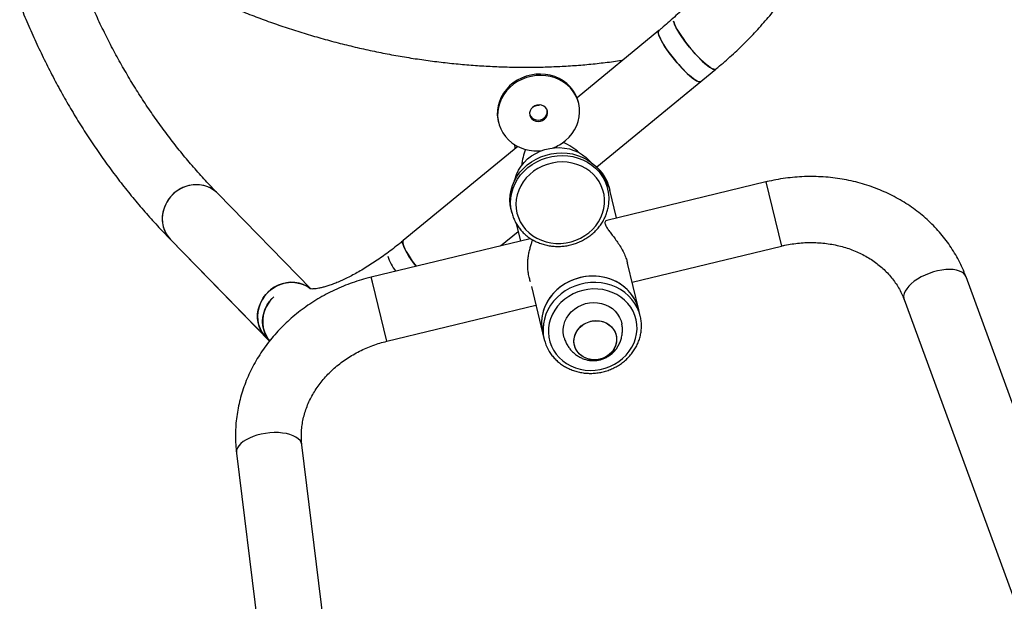
# Model space of a CAD drawing. Units: millimetres. Extents: x 37 to 56.9, y 35.8 to 60.5.
# Drawn here: x 47 to 47.6, y 55.8 to 56.1 of the extents above; entities that cross this region are included whole.
import ezdxf

# ---------------------------------------------------------------- set-up
doc = ezdxf.new("R2010")
doc.units = ezdxf.units.MM

# ---------------------------------------------------------------- blocks, each defined once
blk = doc.blocks.new('aa')
at = {"color": 7, "linetype": 'Continuous', "lineweight": 25}
for p, q in [((47.40533, 56.1017), (47.35573, 56.06092)), ((47.40533, 56.1017), (47.35573, 56.06092)), ((47.36766, 56.01895), (47.4399, 56.07834)), ((47.36766, 56.01895), (47.43074, 56.0708)), ((47.35674, 56.05748), (47.35655, 56.05829)), ((47.30795, 56.04655), (47.30814, 56.04575)), ((47.31751, 56.03273), (47.31816, 56.03004)), ((47.31751, 56.03273), (47.31816, 56.03004)), ((47.31983, 56.03141), (47.25036, 55.9743)), ((47.31983, 56.03141), (47.25036, 55.9743)), ((47.47024, 56.00988), (47.37376, 55.98659)), ((47.1944, 55.94496), (47.13785, 56.00288)), ((47.1944, 55.94496), (47.13785, 56.00288)), ((47.37443, 56.00551), (47.37404, 56.00712)), ((47.37569, 56.00483), (47.37539, 56.00604)), ((47.37573, 56.00463), (47.37554, 56.00543)), ((47.37974, 55.98804), (47.37569, 56.00483)), ((47.31572, 55.99304), (47.31611, 55.99143)), ((47.31884, 55.98464), (47.32142, 55.97396)), ((47.3094, 55.97106), (47.32001, 55.97978)), ((47.3094, 55.97106), (47.32001, 55.97978)), ((47.10923, 55.97494), (47.16931, 55.91341)), ((47.10923, 55.97494), (47.16704, 55.91574)), ((47.3274, 55.9754), (47.23092, 55.95211)), ((47.38913, 55.94915), (47.47962, 55.971)), ((47.39318, 55.93236), (47.38638, 55.96054)), ((47.9923, 54.8589), (47.59159, 55.95227)), ((47.32805, 55.94646), (47.33486, 55.91828)), ((47.55403, 55.9385), (47.62109, 55.75554)), ((47.24031, 55.91323), (47.3308, 55.93507)), ((47.3941, 55.92854), (47.39318, 55.93236)), ((47.39421, 55.92808), (47.3941, 55.92854)), ((47.33486, 55.91828), (47.33578, 55.91446)), ((47.21272, 55.65696), (47.18892, 55.85036)), ((47.14922, 55.84548), (47.29146, 54.68972))]:
    blk.add_line(p, q, dxfattribs=at)
at = {"color": 8, "linetype": 'Continuous', "lineweight": 25}
for p, q in [((47.47024, 56.00988), (47.47962, 55.971)), ((47.23164, 55.94915), (47.23092, 55.95211)), ((47.24031, 55.91323), (47.23164, 55.94915))]:
    blk.add_line(p, q, dxfattribs=at)
at = {"color": 7, "linetype": 'Continuous', "lineweight": 25, "flags": 128}
for points in [[(47.42915, 56.08573), (47.42741, 56.08759), (47.42567, 56.08956), (47.42395, 56.09161), (47.4223, 56.09369), (47.42073, 56.09578), (47.41928, 56.09783), (47.41796, 56.09981), (47.41682, 56.10168), (47.41586, 56.10341), (47.4151, 56.10497), (47.41456, 56.10633), (47.41426, 56.10735)], [(47.41426, 56.10735), (47.41437, 56.10692), (47.4148, 56.10567), (47.41545, 56.10421), (47.41631, 56.10256), (47.41737, 56.10076), (47.4186, 56.09883), (47.41999, 56.09681), (47.4215, 56.09474), (47.42312, 56.09265), (47.4248, 56.09058), (47.42654, 56.08857), (47.42828, 56.08665), (47.43, 56.08486), (47.43168, 56.08322), (47.43327, 56.08178), (47.43476, 56.08055), (47.43611, 56.07956), (47.4373, 56.07882), (47.43831, 56.07834), (47.43913, 56.07815), (47.43973, 56.07823), (47.4399, 56.07834)], [(47.41998, 56.0782), (47.41824, 56.08006), (47.4165, 56.08203), (47.41479, 56.08407), (47.41313, 56.08616), (47.41156, 56.08824), (47.41011, 56.0903), (47.4088, 56.09227), (47.40765, 56.09414), (47.40669, 56.09587), (47.40593, 56.09743), (47.40539, 56.09879), (47.40507, 56.09993), (47.40499, 56.10082), (47.40513, 56.10145), (47.40533, 56.1017)], [(47.40533, 56.1017), (47.40529, 56.10166), (47.40503, 56.10117), (47.405, 56.1004), (47.4052, 56.09939), (47.40563, 56.09814), (47.40628, 56.09668), (47.40715, 56.09503), (47.4082, 56.09322), (47.40943, 56.0913), (47.41082, 56.08928), (47.41233, 56.0872), (47.41395, 56.08511), (47.41564, 56.08304), (47.41737, 56.08103), (47.41911, 56.07911), (47.42084, 56.07732), (47.42251, 56.07569), (47.4241, 56.07424), (47.42559, 56.07301), (47.42694, 56.07202), (47.42813, 56.07128), (47.42915, 56.07081), (47.42996, 56.07061), (47.43056, 56.07069), (47.43074, 56.0708)], [(47.4399, 56.07834), (47.43945, 56.07815), (47.43874, 56.07821), (47.43783, 56.07854), (47.43673, 56.07915), (47.43545, 56.08002), (47.43403, 56.08114), (47.43249, 56.08248), (47.43085, 56.08402), (47.42915, 56.08573)], [(47.35655, 56.05829), (47.35578, 56.06076), (47.35466, 56.06323), (47.35323, 56.06554), (47.3515, 56.06766), (47.3495, 56.06957), (47.34726, 56.07124), (47.34481, 56.07265), (47.34218, 56.07377), (47.33941, 56.0746), (47.33654, 56.07511), (47.33362, 56.0753), (47.33067, 56.07517), (47.32774, 56.07473), (47.32488, 56.07396), (47.32212, 56.0729), (47.3195, 56.07155), (47.31707, 56.06993), (47.31484, 56.06807), (47.31286, 56.06598), (47.31115, 56.06371), (47.30974, 56.06127), (47.30864, 56.05872), (47.30788, 56.05607), (47.30746, 56.05337), (47.30738, 56.05066), (47.30766, 56.04798), (47.30795, 56.04655)], [(47.34877, 56.035), (47.35087, 56.03698), (47.35272, 56.03917), (47.35428, 56.04152), (47.35554, 56.04402), (47.35647, 56.04663), (47.35707, 56.04931), (47.35732, 56.05202), (47.35722, 56.05472), (47.35677, 56.05738), (47.35598, 56.05996), (47.35486, 56.06242), (47.35342, 56.06473), (47.3517, 56.06686), (47.3497, 56.06877), (47.34746, 56.07044), (47.345, 56.07185), (47.34238, 56.07297), (47.33961, 56.07379), (47.33674, 56.0743), (47.33381, 56.0745), (47.33086, 56.07437), (47.32794, 56.07392), (47.32507, 56.07316), (47.32231, 56.0721), (47.3197, 56.07075), (47.31726, 56.06913), (47.31504, 56.06726), (47.31305, 56.06518), (47.31135, 56.0629), (47.30993, 56.06047), (47.30884, 56.05791), (47.30807, 56.05526), (47.30765, 56.05257), (47.30758, 56.04986), (47.30785, 56.04717), (47.30847, 56.04455), (47.30943, 56.04202), (47.3107, 56.03963), (47.31229, 56.03741), (47.31416, 56.03539), (47.31628, 56.03359), (47.31863, 56.03205), (47.32118, 56.03078), (47.32388, 56.02981), (47.3267, 56.02914), (47.32961, 56.02879), (47.33255, 56.02876), (47.3343, 56.02889)], [(47.43074, 56.0708), (47.43029, 56.07062), (47.42958, 56.07067), (47.42866, 56.07101), (47.42756, 56.07162), (47.42628, 56.07249), (47.42486, 56.0736), (47.42332, 56.07494), (47.42168, 56.07648), (47.41998, 56.0782)], [(47.33603, 56.04796), (47.33698, 56.04898), (47.33762, 56.05018), (47.3379, 56.05148), (47.33782, 56.05279), (47.33736, 56.05401), (47.33657, 56.05508), (47.3355, 56.0559), (47.33422, 56.05644), (47.33282, 56.05665), (47.3314, 56.05651), (47.33004, 56.05604), (47.32885, 56.05527), (47.3279, 56.05425), (47.32727, 56.05305), (47.32698, 56.05175), (47.32707, 56.05044), (47.32752, 56.04921), (47.32831, 56.04815), (47.32938, 56.04732), (47.33066, 56.04679), (47.33206, 56.04658), (47.33349, 56.04672), (47.33484, 56.04719), (47.33603, 56.04796)], [(47.31572, 55.99304), (47.3152, 55.99595), (47.31503, 55.99891), (47.3152, 56.00188), (47.31573, 56.00484), (47.31659, 56.00773), (47.31779, 56.01054), (47.3193, 56.01322), (47.32112, 56.01575), (47.32321, 56.0181), (47.32556, 56.02023), (47.32814, 56.02213), (47.33091, 56.02377), (47.33384, 56.02514), (47.33691, 56.0262), (47.34006, 56.02697), (47.34328, 56.02741), (47.34651, 56.02754), (47.34972, 56.02734), (47.35288, 56.02683), (47.35594, 56.026), (47.35888, 56.02487), (47.36165, 56.02345), (47.36422, 56.02175), (47.36657, 56.0198), (47.36866, 56.01762), (47.37047, 56.01523), (47.37199, 56.01266), (47.37318, 56.00995), (47.37404, 56.00712), (47.37404, 56.00712)], [(47.31789, 56.01074), (47.31815, 56.0118), (47.31906, 56.01447), (47.3203, 56.01704), (47.32185, 56.01947), (47.32368, 56.02173), (47.32578, 56.0238), (47.32812, 56.02563), (47.33066, 56.02721), (47.33337, 56.02852), (47.33622, 56.02954), (47.33916, 56.03024), (47.34215, 56.03064), (47.34516, 56.03071), (47.34814, 56.03046), (47.35106, 56.0299), (47.35387, 56.02902), (47.35653, 56.02784), (47.35902, 56.02639), (47.36129, 56.02466), (47.36332, 56.0227), (47.36404, 56.02188)], [(47.31932, 55.99093), (47.32015, 55.98825), (47.32131, 55.98568), (47.32278, 55.98327), (47.32455, 55.98104), (47.3266, 55.97902), (47.3289, 55.97724), (47.33141, 55.97572), (47.3341, 55.97448), (47.33695, 55.97353), (47.33991, 55.9729), (47.34294, 55.97259), (47.346, 55.97259), (47.34906, 55.97292), (47.35208, 55.97356), (47.35501, 55.97452), (47.35781, 55.97577), (47.36046, 55.9773), (47.36291, 55.97909), (47.36514, 55.98112), (47.36711, 55.98336), (47.3688, 55.98578), (47.37019, 55.98835), (47.37125, 55.99103), (47.37198, 55.9938), (47.37237, 55.99661), (47.37241, 55.99943), (47.3721, 56.00222), (47.37144, 56.00495), (47.37044, 56.00758), (47.36912, 56.01007), (47.36749, 56.0124), (47.36558, 56.01453), (47.36341, 56.01643), (47.361, 56.01808), (47.35839, 56.01947), (47.35562, 56.02056), (47.35271, 56.02135), (47.34971, 56.02182), (47.34666, 56.02198), (47.34359, 56.02181), (47.34055, 56.02132), (47.33757, 56.02052), (47.3347, 56.01942), (47.33197, 56.01802), (47.32941, 56.01636), (47.32707, 56.01445), (47.32497, 56.01231), (47.32314, 56.00998), (47.32159, 56.00748), (47.32037, 56.00485), (47.31947, 56.00212), (47.31891, 55.99932), (47.31869, 55.9965), (47.31883, 55.99369), (47.31932, 55.99093)], [(47.13794, 56.00279), (47.13609, 56.00445), (47.13402, 56.00584), (47.13176, 56.00692), (47.12935, 56.00769), (47.12684, 56.00811), (47.12428, 56.0082), (47.12169, 56.00794), (47.11914, 56.00734), (47.11667, 56.00641), (47.11433, 56.00517), (47.11214, 56.00364), (47.11016, 56.00185), (47.10842, 55.99983), (47.10695, 55.99761), (47.10577, 55.99523), (47.10492, 55.99275), (47.10439, 55.99019), (47.10421, 55.98761), (47.10437, 55.98506), (47.10487, 55.98257), (47.10571, 55.9802), (47.10686, 55.97798), (47.10831, 55.97595), (47.10923, 55.97494)], [(47.13794, 56.00279), (47.13609, 56.00445), (47.13402, 56.00584), (47.13176, 56.00692), (47.12935, 56.00769), (47.12684, 56.00811), (47.12428, 56.0082), (47.12169, 56.00794), (47.11914, 56.00734), (47.11667, 56.00641), (47.11433, 56.00517), (47.11214, 56.00364), (47.11016, 56.00185), (47.10842, 55.99983), (47.10695, 55.99761), (47.10577, 55.99523), (47.10492, 55.99275), (47.10439, 55.99019), (47.10421, 55.98761), (47.10437, 55.98506), (47.10487, 55.98257), (47.10571, 55.9802), (47.10686, 55.97798), (47.10831, 55.97595), (47.10923, 55.97494)], [(47.13785, 56.00288), (47.13705, 56.00365), (47.13508, 56.00518), (47.13291, 56.00642), (47.13057, 56.00735), (47.12811, 56.00794), (47.12556, 56.0082), (47.12298, 56.00811), (47.12041, 56.00768), (47.1179, 56.00692), (47.11548, 56.00583), (47.11321, 56.00444), (47.11112, 56.00278), (47.10926, 56.00087), (47.10765, 55.99874), (47.10632, 55.99644), (47.1053, 55.994), (47.10461, 55.99147), (47.10426, 55.9889), (47.10424, 55.98633), (47.10458, 55.9838), (47.10525, 55.98137), (47.10625, 55.97907), (47.10755, 55.97694), (47.10914, 55.97503)], [(47.13785, 56.00288), (47.13705, 56.00365), (47.13508, 56.00518), (47.13291, 56.00642), (47.13057, 56.00735), (47.12811, 56.00794), (47.12556, 56.0082), (47.12298, 56.00811), (47.12041, 56.00768), (47.1179, 56.00692), (47.11548, 56.00583), (47.11321, 56.00444), (47.11112, 56.00278), (47.10926, 56.00087), (47.10765, 55.99874), (47.10632, 55.99644), (47.1053, 55.994), (47.10461, 55.99147), (47.10426, 55.9889), (47.10424, 55.98633), (47.10458, 55.9838), (47.10525, 55.98137), (47.10625, 55.97907), (47.10755, 55.97694), (47.10914, 55.97503)], [(47.37554, 56.00543), (47.37514, 56.0069), (47.37465, 56.00834)], [(47.2582, 55.9587), (47.25815, 55.95876), (47.25659, 55.96084), (47.25513, 55.9629), (47.25382, 55.96487), (47.25267, 55.96674), (47.25171, 55.96847), (47.25095, 55.97003), (47.25041, 55.97139), (47.25009, 55.97253), (47.25001, 55.97342), (47.25016, 55.97405), (47.25036, 55.9743)], [(47.25036, 55.9743), (47.25032, 55.97426), (47.25005, 55.97377), (47.25002, 55.973), (47.25022, 55.97199), (47.25066, 55.97074), (47.25131, 55.96928), (47.25217, 55.96763), (47.25323, 55.96582), (47.25446, 55.9639), (47.25584, 55.96188), (47.25736, 55.9598), (47.2582, 55.9587)], [(47.19384, 55.94529), (47.19182, 55.94664), (47.18956, 55.94773), (47.18716, 55.94849), (47.18465, 55.94892), (47.18208, 55.949), (47.1795, 55.94874), (47.17695, 55.94814), (47.17448, 55.94722), (47.17213, 55.94598), (47.16995, 55.94445), (47.16797, 55.94265), (47.16622, 55.94063), (47.16475, 55.93841), (47.16358, 55.93604), (47.16272, 55.93355), (47.16219, 55.93099), (47.16201, 55.92841), (47.16217, 55.92586), (47.16267, 55.92337), (47.16351, 55.921), (47.16466, 55.91878), (47.16612, 55.91676), (47.16704, 55.91574)], [(47.16708, 55.91569), (47.16695, 55.91583), (47.16535, 55.91774), (47.16405, 55.91987), (47.16305, 55.92217), (47.16238, 55.9246), (47.16205, 55.92713), (47.16206, 55.9297), (47.16241, 55.93228), (47.16311, 55.9348), (47.16413, 55.93724), (47.16545, 55.93954), (47.16706, 55.94167), (47.16893, 55.94358), (47.17101, 55.94525), (47.17328, 55.94663), (47.1757, 55.94772), (47.17821, 55.94849), (47.18079, 55.94892), (47.18337, 55.949), (47.18591, 55.94875), (47.18838, 55.94815), (47.19071, 55.94722), (47.19288, 55.94598), (47.19384, 55.94529)], [(47.39318, 55.93236), (47.39247, 55.93475), (47.39133, 55.93749), (47.38987, 55.94008), (47.3881, 55.94249), (47.38605, 55.94471), (47.38374, 55.9467), (47.3812, 55.94844), (47.37846, 55.9499), (47.37555, 55.95108), (47.3725, 55.95196), (47.36936, 55.95253), (47.36615, 55.95277), (47.36292, 55.9527), (47.3597, 55.9523), (47.35653, 55.95158), (47.35345, 55.95056), (47.35049, 55.94925), (47.34769, 55.94765), (47.34509, 55.94579), (47.3427, 55.94369), (47.34057, 55.94138), (47.33871, 55.93887), (47.33714, 55.93621), (47.33589, 55.93342), (47.33497, 55.93054), (47.3344, 55.92759), (47.33417, 55.92462), (47.33428, 55.92166), (47.33475, 55.91873), (47.33486, 55.91828)], [(47.39318, 55.93236), (47.39279, 55.93379), (47.39176, 55.93656), (47.3904, 55.93921), (47.38874, 55.94169), (47.38678, 55.94397), (47.38456, 55.94604), (47.3821, 55.94787), (47.37942, 55.94943), (47.37656, 55.95071), (47.37356, 55.95169), (47.37045, 55.95237), (47.36726, 55.95272), (47.36403, 55.95276), (47.3608, 55.95247), (47.35761, 55.95186), (47.3545, 55.95095), (47.35149, 55.94973), (47.34863, 55.94823), (47.34596, 55.94646), (47.34349, 55.94444), (47.34127, 55.94219), (47.33931, 55.93975), (47.33764, 55.93714), (47.33629, 55.93439), (47.33525, 55.93154), (47.33456, 55.92861), (47.33421, 55.92564), (47.3342, 55.92267), (47.33455, 55.91973), (47.33486, 55.91828)], [(47.39157, 55.92622), (47.39079, 55.92891), (47.38968, 55.9315), (47.38825, 55.93394), (47.38652, 55.9362), (47.38452, 55.93825), (47.38226, 55.94007), (47.37978, 55.94163), (47.3771, 55.94291), (47.37428, 55.9439), (47.37134, 55.94458), (47.36831, 55.94494), (47.36525, 55.94498), (47.36219, 55.9447), (47.35916, 55.9441), (47.35622, 55.94319), (47.35339, 55.94199), (47.35072, 55.9405), (47.34824, 55.93874), (47.34597, 55.93675), (47.34396, 55.93454), (47.34223, 55.93214), (47.3408, 55.9296), (47.33968, 55.92693), (47.3389, 55.92417), (47.33846, 55.92136), (47.33837, 55.91854), (47.33863, 55.91574), (47.33924, 55.913), (47.34019, 55.91036), (47.34146, 55.90784), (47.34304, 55.90549), (47.34491, 55.90333), (47.34705, 55.90139), (47.34942, 55.8997), (47.352, 55.89827), (47.35476, 55.89714), (47.35765, 55.8963), (47.36063, 55.89578), (47.36368, 55.89558), (47.36675, 55.8957), (47.3698, 55.89614), (47.37279, 55.89689), (47.37568, 55.89795), (47.37843, 55.8993), (47.38101, 55.90093), (47.38339, 55.9028), (47.38553, 55.90491), (47.38741, 55.90722), (47.38899, 55.90969), (47.39027, 55.91231), (47.39122, 55.91502), (47.39183, 55.91781), (47.39209, 55.92063), (47.39201, 55.92344), (47.39157, 55.92622)], [(47.16933, 55.91345), (47.16921, 55.91359), (47.16775, 55.91562), (47.1666, 55.91783), (47.16576, 55.92021), (47.16526, 55.92269), (47.1651, 55.92525), (47.16528, 55.92783), (47.16581, 55.93038), (47.16667, 55.93287), (47.16784, 55.93525), (47.16931, 55.93746), (47.17106, 55.93949), (47.1718, 55.94021)], [(47.1718, 55.94021), (47.17015, 55.9385), (47.16854, 55.93638), (47.16722, 55.93408), (47.1662, 55.93164), (47.1655, 55.92911), (47.16515, 55.92654), (47.16514, 55.92397), (47.16547, 55.92144), (47.16614, 55.919), (47.16714, 55.9167), (47.16844, 55.91458), (47.16932, 55.91345)], [(47.34792, 55.91538), (47.34774, 55.91607), (47.34737, 55.91832), (47.34735, 55.92062), (47.34768, 55.92291), (47.34836, 55.92515), (47.34936, 55.92729), (47.35067, 55.9293), (47.35226, 55.93113), (47.35411, 55.93275), (47.35617, 55.93413), (47.35841, 55.93524), (47.36078, 55.93606), (47.36324, 55.93657), (47.36574, 55.93676), (47.36822, 55.93664), (47.37065, 55.93619), (47.37298, 55.93544), (47.37515, 55.93439), (47.37713, 55.93307), (47.37888, 55.9315), (47.38036, 55.92971), (47.38155, 55.92773), (47.38242, 55.92561), (47.38288, 55.92383)], [(47.36401, 55.92535), (47.36613, 55.92569), (47.36826, 55.92572), (47.37036, 55.92542), (47.37236, 55.9248), (47.3742, 55.92388), (47.37585, 55.92269), (47.37724, 55.92126), (47.37836, 55.91963), (47.37915, 55.91784), (47.37961, 55.91594), (47.37972, 55.91398), (47.37948, 55.91202), (47.37889, 55.91011), (47.37797, 55.9083), (47.37674, 55.90664), (47.37524, 55.90518), (47.37352, 55.90396), (47.37161, 55.903), (47.36956, 55.90235), (47.36745, 55.902), (47.36531, 55.90198), (47.36322, 55.90228), (47.36122, 55.9029), (47.35937, 55.90381), (47.35773, 55.905), (47.35633, 55.90643), (47.35522, 55.90807), (47.35442, 55.90986), (47.35397, 55.91176), (47.35386, 55.91371), (47.3541, 55.91567), (47.35469, 55.91758), (47.35561, 55.91939), (47.35684, 55.92105), (47.35833, 55.92251), (47.36006, 55.92374), (47.36197, 55.92469), (47.36401, 55.92535)], [(47.35415, 55.9108), (47.35387, 55.91273), (47.35393, 55.9147), (47.35435, 55.91664), (47.35511, 55.91851), (47.35619, 55.92024), (47.35755, 55.92181), (47.35917, 55.92316), (47.36099, 55.92425), (47.36298, 55.92506), (47.36506, 55.92556), (47.3672, 55.92575), (47.36932, 55.92561), (47.37138, 55.92515), (47.3733, 55.92438), (47.37505, 55.92332), (47.37658, 55.922), (47.37784, 55.92047), (47.3788, 55.91875), (47.37942, 55.9169), (47.37971, 55.91496), (47.37964, 55.913), (47.37922, 55.91106), (47.37847, 55.90919), (47.37739, 55.90745), (47.37602, 55.90589), (47.37441, 55.90454), (47.37258, 55.90345), (47.3706, 55.90264), (47.36851, 55.90213), (47.36638, 55.90195), (47.36425, 55.90209), (47.3622, 55.90255), (47.36027, 55.90332), (47.35852, 55.90438), (47.357, 55.90569), (47.35574, 55.90723), (47.35478, 55.90895), (47.35415, 55.9108)]]:
    blk.add_lwpolyline(points, dxfattribs=at)
at = {"color": 8, "linetype": 'Continuous', "lineweight": 25, "flags": 128}
for points in [[(47.31611, 55.99143), (47.31559, 55.99434), (47.31541, 55.9973), (47.31559, 56.00027), (47.31611, 56.00323), (47.31698, 56.00612), (47.31818, 56.00893), (47.31969, 56.01161), (47.32151, 56.01414), (47.3236, 56.01649), (47.32595, 56.01862), (47.32853, 56.02052), (47.3313, 56.02216), (47.33423, 56.02352), (47.33729, 56.02459), (47.34045, 56.02536), (47.34367, 56.0258), (47.3469, 56.02593), (47.35011, 56.02573), (47.35327, 56.02522), (47.35633, 56.02439), (47.35927, 56.02326), (47.36204, 56.02183), (47.36461, 56.02014), (47.36696, 56.01819), (47.36905, 56.016), (47.37086, 56.01362), (47.37197, 56.01181)], [(47.59159, 55.95227), (47.5911, 55.95324), (47.59022, 55.95427), (47.58902, 55.95515), (47.58754, 55.95586), (47.58579, 55.95637), (47.58381, 55.95669), (47.58164, 55.95681), (47.5793, 55.95673), (47.57686, 55.95644), (47.57434, 55.95596), (47.57179, 55.95528), (47.56926, 55.95443), (47.56679, 55.95342), (47.56443, 55.95227), (47.56222, 55.95099), (47.5602, 55.94961), (47.55841, 55.94816), (47.55687, 55.94666), (47.55562, 55.94513), (47.55467, 55.94361), (47.55405, 55.94212), (47.55376, 55.94069), (47.55381, 55.93934), (47.55403, 55.9385)], [(47.3941, 55.92854), (47.3934, 55.93093), (47.39225, 55.93366), (47.39079, 55.93625), (47.38902, 55.93867), (47.38697, 55.94089), (47.38466, 55.94287), (47.38212, 55.94461), (47.37938, 55.94608), (47.37647, 55.94726), (47.37343, 55.94814), (47.37028, 55.9487), (47.36708, 55.94895), (47.36384, 55.94887), (47.36062, 55.94847), (47.35745, 55.94776), (47.35437, 55.94674), (47.35142, 55.94542), (47.34862, 55.94382), (47.34601, 55.94196), (47.34363, 55.93987), (47.34149, 55.93755), (47.33963, 55.93505), (47.33807, 55.93239), (47.33682, 55.9296), (47.3359, 55.92671), (47.33532, 55.92377), (47.33509, 55.92104)], [(47.16678, 55.85741), (47.16416, 55.85693), (47.16164, 55.85629), (47.15925, 55.8555), (47.15703, 55.85457), (47.15503, 55.85353), (47.15328, 55.85238), (47.15181, 55.85115), (47.15064, 55.84987), (47.14981, 55.84855), (47.14932, 55.84722), (47.14919, 55.84591), (47.14922, 55.84548)], [(47.18892, 55.85036), (47.18889, 55.85058), (47.18849, 55.85183), (47.18775, 55.85302), (47.18668, 55.85411), (47.18529, 55.85509), (47.18361, 55.85595), (47.18167, 55.85666), (47.17951, 55.85722), (47.17716, 55.85761), (47.17467, 55.85782), (47.17208, 55.85786), (47.16943, 55.85773), (47.16678, 55.85741)]]:
    blk.add_lwpolyline(points, dxfattribs=at)
at = {"color": 7, "linetype": 'Continuous', "lineweight": 25}
for centre, radius, start, end in [((47.33754, 56.03502), 0.02194, 100.57601, 113.94772), ((47.33753, 56.03503), 0.02193, 100.5742, 113.94953), ((47.33753, 56.03505), 0.02191, 100.56746, 113.95627), ((47.33212, 56.05286), 0.00553, 202.64928, 312.23198), ((47.33272, 56.05267), 0.005, 308.66506, 7.32139), ((47.33159, 56.05558), 0.0268, 290.91412, 309.84847), ((47.35053, 55.99993), 0.02561, 13.80656, 50.43949), ((47.35071, 55.99929), 0.02559, 23.45773, 44.03217), ((47.35117, 55.99887), 0.02523, 13.65918, 38.85293), ((47.35114, 55.99886), 0.02527, 13.6771, 38.835), ((47.35121, 55.99866), 0.02524, 13.67003, 37.56414), ((47.35016, 55.99965), 0.02497, 357.66455, 29.15142), ((47.27156, 55.97499), 0.03223, 198.28832, 216.78199), ((47.26958, 55.97396), 0.03004, 197.60647, 217.46384), ((47.36006, 55.92032), 0.02497, 178.35039, 209.78416)]:
    blk.add_arc(centre, radius, start, end, dxfattribs=at)
for major_axis, ratio, start_param, end_param in [((0.02103, -0.00704), 0.582194, 0.887578, 1.445562), ((0.02103, -0.00704), 0.582194, 0.887578, 1.445562), ((0.00799, 0.02387), 0.69775, 1.506323, 1.906981), ((0.00799, 0.02387), 0.69775, 1.506323, 1.906981)]:
    blk.add_ellipse((47.34055, 56.02255), major_axis=major_axis, ratio=ratio, start_param=start_param, end_param=end_param, dxfattribs=at)
for points, knots in [([(47.13785, 56.00288), (47.13657, 56.0042), (47.13281, 56.00809), (47.12672, 56.01473), (47.11966, 56.02286), (47.11284, 56.03121), (47.10625, 56.03977), (47.09989, 56.04855), (47.09376, 56.05754), (47.08787, 56.06674), (47.0822, 56.07615), (47.07678, 56.08577), (47.07158, 56.09559), (47.06662, 56.10562), (47.0619, 56.11585), (47.05741, 56.12629), (47.05315, 56.13692), (47.04913, 56.14776), (47.04534, 56.15879), (47.04179, 56.17002), (47.03847, 56.18145), (47.03538, 56.19307), (47.03253, 56.20489), (47.02992, 56.21691), (47.0281, 56.22602), (47.02721, 56.23118), (47.02704, 56.2322)], [0, 0, 0, 0, 0.02271, 0.067024, 0.111335, 0.155634, 0.199916, 0.244171, 0.288395, 0.332581, 0.376724, 0.420821, 0.464867, 0.50886, 0.552798, 0.596681, 0.640509, 0.684283, 0.728002, 0.771669, 0.815286, 0.858856, 0.902379, 0.945861, 0.989302, 1, 1, 1, 1]), ([(47.13785, 56.00288), (47.13657, 56.0042), (47.13281, 56.00809), (47.12672, 56.01473), (47.11966, 56.02286), (47.11284, 56.03121), (47.10625, 56.03977), (47.09989, 56.04855), (47.09376, 56.05754), (47.08787, 56.06674), (47.0822, 56.07615), (47.07678, 56.08577), (47.07158, 56.09559), (47.06662, 56.10562), (47.0619, 56.11585), (47.05741, 56.12629), (47.05315, 56.13692), (47.04913, 56.14776), (47.04534, 56.15879), (47.04179, 56.17002), (47.03847, 56.18145), (47.03538, 56.19307), (47.03253, 56.20489), (47.02992, 56.21691), (47.0281, 56.22602), (47.02721, 56.23118), (47.02704, 56.2322)], [0, 0, 0, 0, 0.02271, 0.067024, 0.111335, 0.155634, 0.199916, 0.244171, 0.288395, 0.332581, 0.376724, 0.420821, 0.464867, 0.50886, 0.552798, 0.596681, 0.640509, 0.684283, 0.728002, 0.771669, 0.815286, 0.858856, 0.902379, 0.945861, 0.989302, 1, 1, 1, 1]), ([(47.46458, 56.18133), (47.46454, 56.18106), (47.46444, 56.18034), (47.46417, 56.17893), (47.46371, 56.17706), (47.46307, 56.17494), (47.46224, 56.17258), (47.46121, 56.17), (47.45997, 56.16721), (47.45852, 56.16423), (47.45685, 56.16108), (47.45498, 56.15778), (47.45289, 56.15435), (47.4506, 56.15081), (47.44811, 56.14718), (47.44543, 56.14348), (47.44257, 56.13972), (47.43955, 56.13593), (47.43637, 56.13211), (47.43305, 56.1283), (47.42959, 56.12451), (47.42602, 56.12075), (47.42235, 56.11704), (47.41859, 56.1134), (47.41476, 56.10984), (47.41088, 56.10638), (47.40773, 56.10368), (47.40587, 56.10214), (47.40533, 56.1017)], [0, 0, 0, 0, 0.021184, 0.056314, 0.091923, 0.128196, 0.165145, 0.202754, 0.240985, 0.27979, 0.319115, 0.358906, 0.399108, 0.43967, 0.480545, 0.521689, 0.563061, 0.604628, 0.646354, 0.688212, 0.730173, 0.772212, 0.814306, 0.856432, 0.898567, 0.940685, 0.982762, 1, 1, 1, 1]), ([(47.03983, 56.17692), (47.0417, 56.17549), (47.04634, 56.17195), (47.05394, 56.16649), (47.06261, 56.16052), (47.07145, 56.15474), (47.08045, 56.14914), (47.08959, 56.14373), (47.09889, 56.13851), (47.10831, 56.13348), (47.11787, 56.12866), (47.12754, 56.12404), (47.13732, 56.11963), (47.14721, 56.11544), (47.15719, 56.11146), (47.16725, 56.1077), (47.17739, 56.10416), (47.1876, 56.10085), (47.19787, 56.09776), (47.20819, 56.09491), (47.21855, 56.0923), (47.22894, 56.08991), (47.23935, 56.08777), (47.24978, 56.08587), (47.26022, 56.08421), (47.27065, 56.0828), (47.28108, 56.08163), (47.29148, 56.0807), (47.30185, 56.08003), (47.31218, 56.0796), (47.32246, 56.07942), (47.33269, 56.07949), (47.34286, 56.07981), (47.35294, 56.08038), (47.36295, 56.08119), (47.37286, 56.08228), (47.37971, 56.08315), (47.38323, 56.08372), (47.38352, 56.08376)], [0, 0, 0, 0, 0.0195, 0.048262, 0.077022, 0.10578, 0.134538, 0.163294, 0.192048, 0.220802, 0.249554, 0.278306, 0.307057, 0.335808, 0.36456, 0.393311, 0.422063, 0.450815, 0.479569, 0.508324, 0.53708, 0.565838, 0.594598, 0.62336, 0.652125, 0.680892, 0.709661, 0.738433, 0.767207, 0.795984, 0.824763, 0.853544, 0.882326, 0.911109, 0.939893, 0.968677, 0.997459, 1, 1, 1, 1]), ([(47.4399, 56.07834), (47.44065, 56.07896), (47.44282, 56.08075), (47.44637, 56.08382), (47.45052, 56.08756), (47.45459, 56.0914), (47.45858, 56.09533), (47.46246, 56.09934), (47.46624, 56.10341), (47.4699, 56.10754), (47.47343, 56.11172), (47.47682, 56.11594), (47.48006, 56.12019), (47.48315, 56.12446), (47.48607, 56.12874), (47.48882, 56.13304), (47.49139, 56.13734), (47.49376, 56.14165), (47.49593, 56.14597), (47.49789, 56.15029), (47.49962, 56.15463), (47.50109, 56.15897), (47.50229, 56.16332), (47.50306, 56.16701), (47.50337, 56.16924), (47.50348, 56.17003)], [0, 0, 0, 0, 0.023184, 0.067038, 0.110837, 0.154599, 0.198352, 0.242119, 0.285921, 0.329788, 0.373748, 0.417835, 0.462083, 0.506532, 0.551228, 0.596225, 0.64158, 0.687362, 0.733645, 0.7805, 0.827984, 0.876101, 0.924738, 0.973459, 1, 1, 1, 1]), ([(47.01777, 56.1178), (47.01844, 56.1161), (47.02059, 56.11063), (47.02447, 56.10161), (47.02941, 56.09074), (47.0346, 56.08009), (47.04002, 56.06965), (47.04568, 56.05942), (47.05157, 56.04941), (47.0577, 56.03961), (47.06406, 56.03003), (47.07065, 56.02067), (47.07747, 56.01152), (47.08452, 56.00259), (47.0918, 55.99388), (47.09931, 55.98539), (47.10517, 55.97912), (47.10852, 55.97567), (47.10923, 55.97494)], [0, 0, 0, 0, 0.030894, 0.099212, 0.167456, 0.235625, 0.30372, 0.371745, 0.439703, 0.507597, 0.575431, 0.643213, 0.710947, 0.778641, 0.846302, 0.913939, 0.98156, 1, 1, 1, 1]), ([(47.01777, 56.1178), (47.01844, 56.1161), (47.02059, 56.11063), (47.02447, 56.10161), (47.02941, 56.09074), (47.0346, 56.08009), (47.04002, 56.06965), (47.04568, 56.05942), (47.05157, 56.04941), (47.0577, 56.03961), (47.06406, 56.03003), (47.07065, 56.02067), (47.07747, 56.01152), (47.08452, 56.00259), (47.0918, 55.99388), (47.09931, 55.98539), (47.10517, 55.97912), (47.10852, 55.97567), (47.10923, 55.97494)], [0, 0, 0, 0, 0.030894, 0.099212, 0.167456, 0.235625, 0.30372, 0.371745, 0.439703, 0.507597, 0.575431, 0.643213, 0.710947, 0.778641, 0.846302, 0.913939, 0.98156, 1, 1, 1, 1]), ([(47.59159, 55.95227), (47.59122, 55.95324), (47.59024, 55.95582), (47.5884, 55.95993), (47.58601, 55.96455), (47.58333, 55.96902), (47.58038, 55.97334), (47.57717, 55.9775), (47.5737, 55.98148), (47.56998, 55.98527), (47.56603, 55.98886), (47.56185, 55.99224), (47.55746, 55.9954), (47.55287, 55.99832), (47.5481, 56.00101), (47.54316, 56.00344), (47.53806, 56.00562), (47.53281, 56.00753), (47.52745, 56.00918), (47.52197, 56.01054), (47.51641, 56.01163), (47.51077, 56.01243), (47.50507, 56.01295), (47.49933, 56.01318), (47.49357, 56.01313), (47.4878, 56.01278), (47.48205, 56.01215), (47.47643, 56.01125), (47.4725, 56.01042), (47.47048, 56.00994), (47.47024, 56.00988)], [0, 0, 0, 0, 0.022167, 0.059027, 0.095902, 0.132809, 0.169758, 0.20676, 0.24382, 0.280946, 0.318142, 0.355408, 0.392748, 0.430158, 0.467638, 0.505183, 0.542791, 0.580454, 0.61817, 0.655931, 0.693734, 0.731572, 0.769442, 0.807338, 0.845258, 0.883196, 0.921151, 0.959119, 0.995109, 1, 1, 1, 1]), ([(47.31611, 55.99143), (47.31624, 55.99092), (47.31662, 55.9895), (47.31747, 55.98723), (47.31874, 55.98469), (47.3203, 55.98229), (47.32212, 55.98006), (47.32418, 55.97803), (47.32647, 55.97622), (47.32895, 55.97463), (47.33161, 55.9733), (47.33441, 55.97223), (47.33733, 55.97144), (47.34033, 55.97093), (47.34339, 55.97072), (47.34646, 55.97079), (47.34953, 55.97116), (47.35255, 55.97182), (47.35549, 55.97276), (47.35833, 55.97398), (47.36103, 55.97545), (47.36357, 55.97717), (47.36591, 55.97911), (47.36803, 55.98126), (47.36991, 55.9836), (47.37153, 55.98609), (47.37286, 55.98871), (47.37391, 55.99144), (47.37464, 55.99424), (47.37504, 55.9966), (47.37507, 55.99802), (47.37508, 55.99849)], [0, 0, 0, 0, 0.019796, 0.055161, 0.090535, 0.125923, 0.161338, 0.19679, 0.232289, 0.267836, 0.303432, 0.339074, 0.374757, 0.410477, 0.446228, 0.482003, 0.517799, 0.553609, 0.58943, 0.625256, 0.661082, 0.696903, 0.732712, 0.768503, 0.804269, 0.84, 0.87569, 0.911332, 0.946921, 0.982456, 1, 1, 1, 1]), ([(47.37376, 55.98659), (47.37343, 55.98645), (47.37287, 55.98621), (47.3726, 55.98537), (47.3727, 55.98442), (47.37318, 55.98323), (47.37406, 55.98174), (47.37536, 55.97991), (47.37703, 55.97772), (47.37885, 55.97529), (47.38078, 55.97256), (47.38273, 55.96945), (47.38442, 55.96618), (47.38568, 55.96315), (47.38613, 55.96136), (47.38634, 55.96055)], [0, 0, 0, 0, 0.092432, 0.154601, 0.218515, 0.280719, 0.344697, 0.423482, 0.504528, 0.585081, 0.667404, 0.758939, 0.853866, 0.93407, 1, 1, 1, 1]), ([(47.25036, 55.9743), (47.24967, 55.97374), (47.24767, 55.9721), (47.24435, 55.9695), (47.24041, 55.96654), (47.2365, 55.96375), (47.23265, 55.96113), (47.22886, 55.95869), (47.22516, 55.95644), (47.22156, 55.95439), (47.21809, 55.95254), (47.21477, 55.9509), (47.21162, 55.94947), (47.20866, 55.94825), (47.20591, 55.94724), (47.20339, 55.94643), (47.20112, 55.94582), (47.19913, 55.94538), (47.19742, 55.9451), (47.19601, 55.94497), (47.19492, 55.94493), (47.19415, 55.94497), (47.19368, 55.94503), (47.19363, 55.94504), (47.19361, 55.94505)], [0, 0, 0, 0, 0.026444, 0.076771, 0.126978, 0.177019, 0.226859, 0.276459, 0.325776, 0.374763, 0.423368, 0.471534, 0.519202, 0.566306, 0.612784, 0.658572, 0.703618, 0.747885, 0.791366, 0.834097, 0.876179, 0.917803, 0.959285, 1, 1, 1, 1]), ([(47.32756, 55.9493), (47.32739, 55.94976), (47.32687, 55.95117), (47.32632, 55.95364), (47.32591, 55.95657), (47.32578, 55.9594), (47.32589, 55.96219), (47.32621, 55.96496), (47.32672, 55.96766), (47.32739, 55.97028), (47.3281, 55.97259), (47.32861, 55.97412), (47.32874, 55.97466), (47.32877, 55.97481)], [0, 0, 0, 0, 0.048007, 0.147231, 0.234402, 0.323962, 0.414311, 0.506669, 0.610465, 0.716604, 0.833729, 0.955031, 1, 1, 1, 1]), ([(47.47962, 55.971), (47.48033, 55.97116), (47.48248, 55.97166), (47.48612, 55.97232), (47.49055, 55.97287), (47.49498, 55.97315), (47.4994, 55.97317), (47.50378, 55.97294), (47.5081, 55.97244), (47.51234, 55.9717), (47.51648, 55.9707), (47.52051, 55.96947), (47.52439, 55.96799), (47.52813, 55.96629), (47.5317, 55.96437), (47.53508, 55.96224), (47.53826, 55.95991), (47.54123, 55.95739), (47.54398, 55.95469), (47.5465, 55.95182), (47.54876, 55.94878), (47.55077, 55.9456), (47.55248, 55.94233), (47.5535, 55.93994), (47.55397, 55.93866), (47.55403, 55.9385)], [0, 0, 0, 0, 0.022047, 0.067545, 0.113043, 0.158539, 0.204039, 0.24955, 0.295081, 0.340643, 0.386252, 0.431924, 0.477681, 0.523547, 0.569553, 0.615731, 0.662119, 0.708754, 0.755677, 0.802924, 0.850523, 0.898491, 0.946825, 0.99323, 1, 1, 1, 1]), ([(47.23092, 55.95211), (47.22986, 55.95185), (47.22692, 55.95111), (47.22217, 55.94968), (47.2167, 55.94776), (47.21134, 55.94556), (47.20611, 55.94311), (47.20102, 55.9404), (47.19609, 55.93745), (47.19133, 55.93427), (47.18675, 55.93085), (47.18238, 55.92722), (47.17823, 55.92339), (47.1743, 55.91936), (47.17062, 55.91515), (47.16718, 55.91078), (47.16402, 55.90625), (47.16112, 55.90158), (47.15851, 55.89678), (47.15619, 55.89188), (47.15417, 55.88688), (47.15245, 55.8818), (47.15103, 55.87666), (47.14993, 55.87148), (47.14915, 55.86627), (47.14868, 55.86104), (47.14853, 55.85581), (47.14868, 55.85062), (47.14904, 55.84718), (47.14922, 55.84548)], [0, 0, 0, 0, 0.021519, 0.059508, 0.097504, 0.135502, 0.173499, 0.211492, 0.249479, 0.287455, 0.325416, 0.363357, 0.401274, 0.439159, 0.477008, 0.514813, 0.552568, 0.590267, 0.627903, 0.665471, 0.702966, 0.740386, 0.777728, 0.814992, 0.85218, 0.889296, 0.926345, 0.963334, 1, 1, 1, 1]), ([(47.32739, 55.9498), (47.32714, 55.95053), (47.32684, 55.95136), (47.32667, 55.95226), (47.32664, 55.95237)], [0, 0, 0, 0, 0.869266, 1, 1, 1, 1]), ([(47.39478, 55.9235), (47.39478, 55.9236), (47.3948, 55.92464), (47.39459, 55.92617), (47.39431, 55.92759), (47.39421, 55.92808)], [0, 0, 0, 0, 0.061955, 0.676436, 1, 1, 1, 1]), ([(47.33846, 55.9078), (47.3386, 55.90754), (47.33918, 55.90644), (47.34048, 55.90466), (47.34236, 55.90248), (47.34449, 55.90051), (47.34684, 55.89876), (47.34938, 55.89725), (47.35208, 55.89599), (47.35492, 55.895), (47.35786, 55.89429), (47.36088, 55.89387), (47.36395, 55.89373), (47.36702, 55.8939), (47.37008, 55.89435), (47.37308, 55.89509), (47.376, 55.89611), (47.3788, 55.8974), (47.38146, 55.89895), (47.38394, 55.90074), (47.38621, 55.90274), (47.38827, 55.90495), (47.39007, 55.90733), (47.39161, 55.90986), (47.39287, 55.91252), (47.39383, 55.91527), (47.39447, 55.91809), (47.39482, 55.92084), (47.39479, 55.92265), (47.39478, 55.9235)], [0, 0, 0, 0, 0.011645, 0.04951, 0.087408, 0.12535, 0.163342, 0.201386, 0.239482, 0.277626, 0.315813, 0.354037, 0.392292, 0.430572, 0.468872, 0.507186, 0.54551, 0.583838, 0.622164, 0.660483, 0.698788, 0.737071, 0.775324, 0.813538, 0.851706, 0.88982, 0.927877, 0.965876, 1, 1, 1, 1]), ([(47.34794, 55.91538), (47.34802, 55.91509), (47.34833, 55.91399), (47.34911, 55.91218), (47.35033, 55.91003), (47.35179, 55.90807), (47.35347, 55.90633), (47.35532, 55.90483), (47.35731, 55.90359), (47.35941, 55.90263), (47.36159, 55.90195), (47.36381, 55.90156), (47.36605, 55.90146), (47.36827, 55.90166), (47.37046, 55.90214), (47.37258, 55.90292), (47.37462, 55.904), (47.37653, 55.90536), (47.37828, 55.90701), (47.37982, 55.90892), (47.38112, 55.91106), (47.38213, 55.91337), (47.38284, 55.91582), (47.38322, 55.91835), (47.38326, 55.9209), (47.38312, 55.92274), (47.38289, 55.9237), (47.38286, 55.92383)], [0, 0, 0, 0, 0.0164391, 0.0612067, 0.1054794, 0.149183, 0.1922592, 0.2346601, 0.2763508, 0.3173151, 0.3575658, 0.3971633, 0.4362429, 0.4750432, 0.5139151, 0.5532841, 0.5934367, 0.6346553, 0.6770661, 0.7206019, 0.7650554, 0.8101622, 0.8556652, 0.9013442, 0.9470202, 0.9925486, 1, 1, 1, 1]), ([(47.18892, 55.85036), (47.18886, 55.85091), (47.18866, 55.8527), (47.18853, 55.85577), (47.18867, 55.85958), (47.18913, 55.86338), (47.18989, 55.86717), (47.19096, 55.87092), (47.19231, 55.87461), (47.19396, 55.87824), (47.19588, 55.88177), (47.19807, 55.8852), (47.20052, 55.88852), (47.20322, 55.8917), (47.20615, 55.89474), (47.2093, 55.89761), (47.21266, 55.90031), (47.21621, 55.90283), (47.21993, 55.90514), (47.22382, 55.90724), (47.22784, 55.90912), (47.23198, 55.91076), (47.23614, 55.91215), (47.23895, 55.91288), (47.24031, 55.91323)], [0, 0, 0, 0, 0.021535, 0.070617, 0.119534, 0.168164, 0.216455, 0.264387, 0.311962, 0.359201, 0.406135, 0.452801, 0.499235, 0.545475, 0.591553, 0.6375, 0.683341, 0.729098, 0.774787, 0.820425, 0.866022, 0.911587, 0.957128, 1, 1, 1, 1])]:
    blk.add_open_spline(points, degree=3, knots=knots, dxfattribs=at)

msp = doc.modelspace()

# ---------------------------------------------------------------- block references
msp.add_blockref('aa', (0, 0))

doc.saveas('drawing.dxf')
